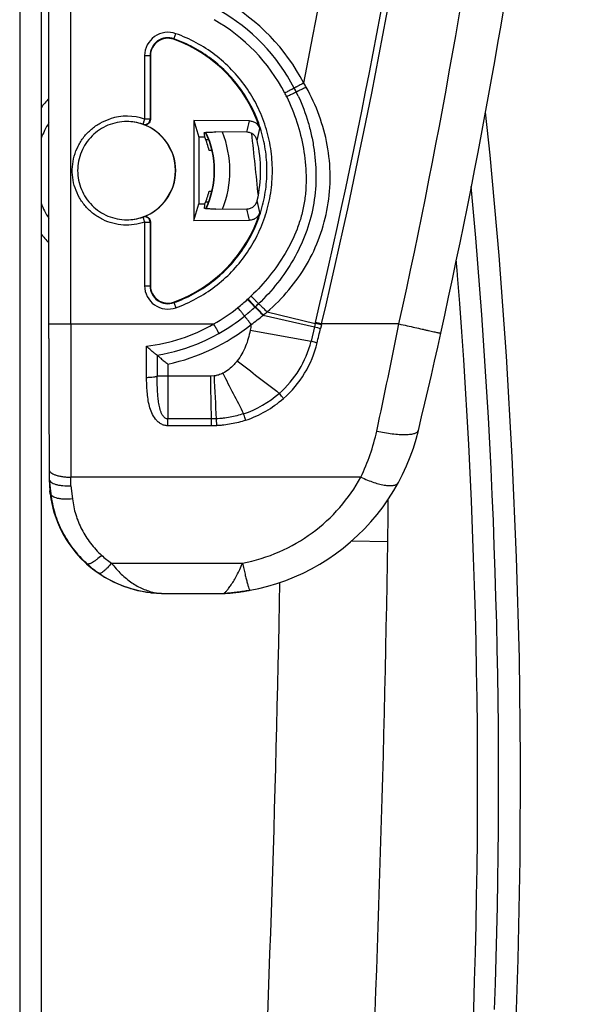
# Model space of a CAD drawing. Units: millimetres. Extents: x 0 to 420, y 0 to 297.
# Drawn here: x 139 to 144, y 148 to 157 of the extents above; entities that cross this region are included whole.
import ezdxf

# ---------------------------------------------------------------- set-up
doc = ezdxf.new("R2010")
doc.units = ezdxf.units.MM
doc.header["$LTSCALE"] = 23.1
doc.layers.add('INTF_1', color=7, linetype='CONTINUOUS')

msp = doc.modelspace()

# ---------------------------------------------------------------- linework, layer by layer
at = {"layer": 'INTF_1', "color": 9, "linetype": 'CONTINUOUS'}
for p, q in [((138.8809, 245.3585), (138.8809, 115.7672)), ((139.3523, 154.4642), (139.3523, 231.2982)), ((140.3071, 157.1019), (140.304, 157.0969)), ((140.0361, 156.9458), (140.0361, 156.3584)), ((140.0361, 156.9458), (140.0897, 156.9458)), ((140.0857, 156.9458), (140.0857, 156.3584)), ((140.0857, 156.3584), (140.0361, 156.3584)), ((140.0361, 155.4059), (140.0361, 154.8174)), ((140.0361, 155.4059), (140.0857, 155.4059)), ((140.0857, 155.4059), (140.0857, 154.8174)), ((140.0361, 154.8174), (140.0897, 154.8174)), ((140.3071, 154.6614), (140.304, 154.6664)), ((141.1307, 154.5444), (141.1333, 154.5466)), ((141.1307, 154.5444), (141.6061, 154.4372)), ((141.1677, 154.5753), (141.614, 154.4699)), ((139.1505, 154.4642), (140.6751, 154.4642)), ((141.614, 154.4699), (141.6061, 154.4372)), ((141.6701, 154.4565), (141.614, 154.4699)), ((141.6719, 154.4642), (141.6158, 154.4774)), ((141.6701, 154.4565), (141.6623, 154.4235)), ((142.387, 154.4642), (141.6719, 154.4642)), ((141.0118, 154.4054), (141.5743, 154.3039)), ((141.6061, 154.4372), (141.5743, 154.3039)), ((140.25, 154.0934), (140.25, 153.9827)), ((140.6437, 153.9826), (140.1518, 153.9827)), ((140.6775, 153.9839), (140.6437, 153.9826)), ((140.6515, 153.5857), (140.2507, 153.5857)), ((140.6515, 153.5857), (140.6523, 153.5225)), ((140.6978, 153.5868), (140.6515, 153.5857)), ((140.6978, 153.5868), (140.6997, 153.5236)), ((140.6523, 153.5225), (140.2507, 153.5225)), ((140.6997, 153.5236), (140.6523, 153.5225)), ((139.1532, 153.025), (139.1686, 152.8933)), ((139.3546, 152.9682), (139.3543, 153.0476)), ((142.0345, 153.0476), (139.3543, 153.0476)), ((139.1593, 152.9221), (139.1592, 152.9223)), ((139.3546, 152.9682), (139.3688, 152.8463)), ((139.1627, 152.8933), (139.1686, 152.8933)), ((142.2848, 152.4508), (141.9485, 152.4563)), ((139.4981, 152.2471), (139.5023, 152.2471)), ((139.7289, 152.253), (140.9414, 152.253))]:
    msp.add_line(p, q, dxfattribs=at)
at = {"layer": 'INTF_1', "color": 7, "linetype": 'CONTINUOUS'}
for p, q in [((139.0791, 245.3585), (139.0791, 115.7672)), ((139.1506, 154.3293), (139.1505, 231.2982)), ((140.0897, 156.9458), (140.0897, 156.3565)), ((141.4564, 156.5717), (141.4382, 156.6098)), ((139.8707, 156.3362), (139.8697, 156.3362)), ((139.8707, 156.3361), (139.8697, 156.3361)), ((140.4914, 156.3462), (140.4914, 155.4202)), ((140.4914, 156.3462), (140.5375, 156.1918)), ((141.0053, 156.3425), (140.4914, 156.3462)), ((140.5375, 156.1918), (140.5375, 155.5746)), ((140.5925, 156.1914), (140.5375, 156.1918)), ((140.9801, 156.2376), (140.6943, 156.2397)), ((140.6292, 156.1661), (140.6024, 156.1661)), ((140.6583, 156.0687), (140.6328, 156.0687)), ((140.6322, 155.6921), (140.6575, 155.6921)), ((140.4914, 155.4202), (140.5375, 155.5746)), ((140.5375, 155.5746), (140.5939, 155.575)), ((140.6014, 155.5947), (140.6281, 155.5947)), ((140.6956, 155.5267), (140.9808, 155.5287)), ((139.8697, 155.4282), (139.8707, 155.4282)), ((139.8697, 155.4282), (139.8707, 155.4282)), ((140.0897, 155.4078), (140.0897, 154.8174)), ((140.4914, 155.4202), (141.0063, 155.4239)), ((140.1508, 154.1764), (140.1509, 154.1763)), ((139.153, 153.0263), (139.153, 153.0261)), ((139.153, 153.0261), (139.1592, 152.9223)), ((139.1593, 152.9221), (139.1592, 152.9223)), ((139.1627, 152.8933), (139.1593, 152.9221)), ((139.4832, 152.2608), (139.4981, 152.247)), ((140.8806, 151.9816), (140.8901, 151.9828)), ((140.8901, 151.9828), (140.9003, 151.984)), ((140.9003, 151.984), (140.909, 151.9852)), ((140.909, 151.9852), (140.9184, 151.9864)), ((140.9184, 151.9864), (140.9349, 151.9888)), ((140.9349, 151.9888), (140.9503, 151.9911)), ((140.9503, 151.9911), (140.9657, 151.9935)), ((140.9657, 151.9935), (140.981, 151.996)), ((140.981, 151.996), (140.9962, 151.9987)), ((140.9962, 151.9987), (141.0114, 152.0015)), ((140.2147, 151.9727), (140.7721, 151.9727)), ((140.7721, 151.9727), (140.7747, 151.9728)), ((140.7747, 151.9728), (140.7772, 151.9728)), ((140.7772, 151.9728), (140.7797, 151.9728)), ((140.7797, 151.9728), (140.7821, 151.9729)), ((140.7821, 151.9729), (140.7844, 151.973)), ((140.7844, 151.973), (140.7867, 151.9731)), ((140.7867, 151.9731), (140.7889, 151.9732)), ((140.7889, 151.9732), (140.7911, 151.9733)), ((140.7911, 151.9733), (140.7931, 151.9734)), ((140.7931, 151.9734), (140.795, 151.9735)), ((140.798, 151.9737), (140.8003, 151.9739)), ((140.8003, 151.9739), (140.8072, 151.9744)), ((140.8072, 151.9744), (140.8163, 151.9751)), ((140.8163, 151.9751), (140.8249, 151.9759)), ((140.8249, 151.9759), (140.8341, 151.9767)), ((140.8341, 151.9767), (140.8431, 151.9776)), ((140.8431, 151.9776), (140.8529, 151.9786)), ((140.8529, 151.9786), (140.862, 151.9795)), ((140.862, 151.9795), (140.8718, 151.9806)), ((140.8718, 151.9806), (140.8806, 151.9816))]:
    msp.add_line(p, q, dxfattribs=at)
for points in [[(141.4382, 156.6098), (141.4326, 156.621), (141.4253, 156.6353), (141.4198, 156.6461)], [(143.4574, 147.6622), (143.4896, 148.5857), (143.5076, 149.5122), (143.5113, 150.4417), (143.5006, 151.3724), (143.4753, 152.3038), (143.4356, 153.2352), (143.3814, 154.1664), (143.3126, 155.0971), (143.2295, 156.0261), (143.1877, 156.4235)], [(140.9601, 154.5375), (140.9911, 154.5631), (141.0132, 154.5821)], [(140.5689, 154.3), (140.6003, 154.3141), (140.6642, 154.3453), (140.7233, 154.377)], [(142.5677, 153.4801), (142.5971, 153.6039), (142.6272, 153.732), (142.6572, 153.8609), (142.687, 153.9904), (142.7165, 154.1204), (142.7458, 154.2507), (142.7741, 154.378)], [(139.1506, 154.3293), (139.1506, 154.1912), (139.1507, 154.0534), (139.1509, 153.9162), (139.1511, 153.7797), (139.1513, 153.6441), (139.1516, 153.5096), (139.1519, 153.3763), (139.1523, 153.2445), (139.153, 153.0263)], [(142.3826, 152.9981), (142.4215, 153.0735), (142.4585, 153.1536), (142.4917, 153.2348), (142.5211, 153.317), (142.5467, 153.4), (142.5677, 153.4801)], [(141.0114, 152.0015), (141.0919, 152.0182), (141.1757, 152.0394), (141.2587, 152.0643), (141.3406, 152.0929), (141.4213, 152.1252), (141.5006, 152.161), (141.5785, 152.2003), (141.6546, 152.2432), (141.729, 152.2895), (141.8014, 152.3392), (141.8717, 152.3921), (141.9397, 152.4483), (142.0053, 152.5077), (142.0683, 152.57), (142.1286, 152.6353), (142.1861, 152.7034), (142.2405, 152.7742), (142.2917, 152.8475), (142.3397, 152.9233), (142.3826, 152.9981)], [(139.4981, 152.247), (139.5246, 152.224), (139.5555, 152.1989), (139.5887, 152.1741), (139.6241, 152.1497), (139.662, 152.1258), (139.7024, 152.1027), (139.7456, 152.0805), (139.7913, 152.0596), (139.8393, 152.0404), (139.8892, 152.0232), (139.941, 152.0082), (139.9943, 151.9956), (140.0489, 151.9856)], [(140.0489, 151.9856), (140.1046, 151.9784), (140.1236, 151.9766)], [(140.795, 151.9735), (140.7957, 151.9735), (140.798, 151.9737)]]:
    msp.add_lwpolyline(points, dxfattribs=at)
at = {"layer": 'INTF_1', "color": 9, "linetype": 'CONTINUOUS'}
for centre, radius, start, end in [((84.249, 168.0513), 58.3743, 348.779436, 357.999256), ((84.2505, 168.0513), 58.9493, 346.68742, 357.999258), ((84.2507, 168.0513), 59.0068, 346.68742, 357.999258), ((84.2211, 167.3042), 59.5662, 347.551703, 358.00008), ((139.8483, 155.8252), 1.8722, 27.594, 60.34023), ((139.85, 155.8252), 1.6722, 27.59391, 60.33848), ((140.2518, 156.9458), 0.2157, 70.35, 180.00176), ((140.2514, 156.9458), 0.1657, 70.34985, 180.00161), ((139.8479, 155.712), 1.9276, 29.236, 30.57136), ((139.8547, 155.8811), 0.9708, 136.52543, 143.06738), ((139.8473, 155.8238), 1.6752, 26.27865, 27.59359), ((139.8712, 155.8822), 0.504, 70.89187, 107.87682), ((139.9511, 156.0671), 0.3209, 64.42488, 65.20905), ((139.8707, 155.8822), 0.454, 70.89198, 90.00001), ((139.9009, 156.0642), 0.2739, 63.59055, 64.38409), ((139.6132, 156.6218), 1.4198, 344.3018, 348.65616), ((139.593, 156.5218), 1.5272, 346.28964, 350.61392), ((139.8528, 155.8816), 0.83, 334.94152, 25.30464), ((139.854, 155.8816), 0.97, 338.55538, 21.64382), ((42.6118, 145.5235), 98.9949, 5.870571, 6.206981), ((83.3227, 150.2242), 59.9863, 357.994856, 5.271539), ((139.5922, 155.2405), 1.5298, 9.53497, 13.85466), ((139.8707, 155.8821), 0.454, 270.00001, 289.10799), ((140.0357, 155.4059), 0.05, 0.00756, 109.08348), ((139.9009, 155.7002), 0.2739, 295.61593, 296.40946), ((139.6126, 155.1405), 1.4222, 11.49171, 15.8411), ((139.9511, 155.6973), 0.3209, 294.79046, 295.57463), ((139.8547, 155.8821), 0.9708, 216.9347, 223.47134), ((140.2518, 154.8174), 0.2157, 179.99824, 289.65), ((140.2514, 154.8174), 0.1657, 179.99839, 289.65015), ((139.8831, 155.9283), 1.657, 311.95694, 313.35217), ((139.8583, 155.9058), 1.6573, 308.86547, 312.95049), ((139.8307, 155.936), 1.6982, 312.93785, 313.09908), ((139.9068, 155.9002), 1.7198, 312.00802, 313.40071), ((139.8718, 155.89), 1.6365, 299.39483, 308.84343), ((139.8566, 155.9064), 1.7583, 311.13505, 312.95739), ((139.9173, 155.9889), 1.8865, 305.84377, 310.02927), ((139.8493, 155.9142), 1.769, 312.95578, 313.08702), ((140.0084, 155.9308), 1.7836, 309.10009, 310.5371), ((610.9594, 154.4338), 471.6071, 179.996313, 180.168414), ((139.8707, 155.8547), 1.6064, 276.47147, 300.04792), ((139.8716, 155.8877), 1.8337, 281.90699, 308.85416), ((144.6231, 153.7522), 3.6699, 168.88569, 169.74822), ((138.6957, 155.1684), 3.0007, 346.54081, 346.68739), ((138.869, 155.1108), 2.8765, 346.852, 347.00878), ((80.7292, 166.7126), 62.8626, 347.842862, 348.764338), ((144.3151, 165.4304), 11.3221, 256.15686, 256.44964), ((106.1553, 162.7725), 36.4754, 346.55155, 346.76795), ((139.8722, 155.8884), 1.7345, 279.24165, 293.68454), ((140.6738, 154.5223), 0.9266, 310.94988, 346.36675), ((140.6687, 154.5194), 0.989, 311.18907, 346.5526), ((167.0777, 154.2038), 26.9268, 180.0584, 180.4704), ((262.8083, 311.0062), 198.6846, 232.148626, 232.290462), ((263.5035, 216.9167), 137.9269, 207.135764, 207.310744), ((248.6911, 153.9801), 108.4411, 179.998622, 180.208365), ((215.9979, 155.2715), 75.3652, 180.979893, 181.281694), ((222.8115, 157.9665), 82.2304, 182.77607, 183.053074), ((140.6396, 154.5603), 0.9777, 288.57884, 311.00913), ((140.6393, 154.553), 1.0337, 288.67876, 311.18756), ((129.1283, 153.5458), 11.1225, 359.87986, 0.20563), ((140.3706, 153.8618), 1.8524, 333.92655, 347.9219), ((140.1858, 153.011), 1.0279, 226.87924, 227.25062), ((140.186, 153.0113), 1.0282, 227.25063, 227.6366), ((140.2167, 152.9659), 0.8638, 227.91412, 235.61746), ((140.1862, 153.0115), 1.0286, 227.6366, 228.00746), ((140.2135, 153.0433), 1.0705, 228.05849, 263.63019), ((140.2151, 153.0367), 1.0638, 227.93003, 235.62871), ((140.2155, 153.0365), 1.0638, 235.60342, 263.48724), ((140.2147, 153.0482), 1.0755, 263.59804, 263.9099), ((140.2147, 153.0483), 1.0756, 263.90994, 265.13837), ((140.2151, 152.4402), 0.4675, 258.8286, 269.94973)]:
    msp.add_arc(centre, radius, start, end, dxfattribs=at)
at = {"layer": 'INTF_1', "color": 7, "linetype": 'CONTINUOUS'}
for centre, radius, start, end in [((84.2177, 167.3042), 59.9662, 347.551703, 358.00008), ((139.8491, 155.8252), 1.7722, 27.59401, 60.34024), ((140.2501, 156.9458), 0.1604, 70.34985, 180.00161), ((139.8701, 155.8816), 1.2904, 17.64195, 70.34829), ((139.8546, 155.8808), 0.8319, 147.85066, 158.8156), ((139.8677, 155.8822), 0.454, 270.38663, 89.61337), ((139.8694, 155.8822), 0.454, 289.74017, 70.25983), ((139.8534, 155.8812), 0.8015, 13.52583, 22.76441), ((139.8496, 155.8816), 0.83, 334.96999, 25.27568), ((139.8595, 155.8816), 1.2486, 347.28588, 12.87463), ((139.8535, 155.882), 0.8014, 337.47835, 346.29309), ((139.8546, 155.8825), 0.8319, 201.15636, 212.15402), ((139.8701, 155.8816), 1.2904, 289.65171, 342.51655), ((83.5407, 150.2145), 59.5741, 4.524255, 4.66117), ((83.5523, 150.2151), 59.5625, 356.482305, 4.524526), ((140.2501, 154.8174), 0.1604, 179.99839, 289.65015), ((139.8708, 155.8902), 1.7367, 299.39483, 308.84343), ((140.1913, 153.017), 1.036, 186.85749, 226.87903), ((125.6856, 152.7187), 16.6013, 359.07543, 0.41669), ((-57.6967, 155.6782), 200.0075, 355.447239, 359.0754), ((140.6514, 153.9336), 1.9654, 274.40295, 280.11439), ((140.6516, 153.9325), 1.9643, 280.11371, 280.5544), ((140.2148, 153.0338), 1.0611, 263.50685, 269.99711), ((140.2147, 153.049), 1.0763, 265.13965, 269.99888)]:
    msp.add_arc(centre, radius, start, end, dxfattribs=at)
for centre, major_axis, ratio, start_param, end_param in [((139.8397, 156.0348), (0.5247, 0.6047), 0.902254, -0.701329, -0.647173), ((139.84, 155.7283), (-0.5251, 0.6052), 0.902254, -2.489791, -2.435742), ((139.3588, 151.2667), (-0.2058, 1.7597), 0.001046, -0.040081, 0.009209)]:
    msp.add_ellipse(centre, major_axis=major_axis, ratio=ratio, start_param=start_param, end_param=end_param, dxfattribs=at)
at = {"layer": 'INTF_1', "color": 9, "linetype": 'CONTINUOUS'}
for points, knots in [([(140.3071, 157.1019), (140.3073, 157.1022), (140.3078, 157.1036), (140.309, 157.1064), (140.3106, 157.1108), (140.3137, 157.1193), (140.3183, 157.1321), (140.3222, 157.143), (140.3243, 157.1489)], [0, 0, 0, 0, 0.025567, 0.086802, 0.181476, 0.306115, 0.626043, 1, 1, 1, 1]), ([(140.3071, 154.6614), (140.3695, 154.6836), (140.491, 154.7378), (140.6585, 154.846), (140.8076, 154.9785), (140.9346, 155.1323), (141.0367, 155.3036), (141.1114, 155.4886), (141.1569, 155.6827), (141.1722, 155.8816), (141.1569, 156.0805), (141.1114, 156.2747), (141.0367, 156.4596), (140.9346, 156.631), (140.8076, 156.7847), (140.6585, 156.9172), (140.491, 157.0254), (140.3695, 157.0796), (140.3071, 157.1019)], [0, 0, 0, 0, 0.062499, 0.124998, 0.187498, 0.249998, 0.312498, 0.374998, 0.437499, 0.5, 0.562501, 0.625002, 0.687502, 0.750002, 0.812502, 0.875002, 0.937501, 1, 1, 1, 1]), ([(140.3243, 154.6143), (140.3891, 154.6374), (140.5153, 154.6937), (140.6893, 154.8061), (140.8441, 154.9437), (140.9761, 155.1034), (141.0821, 155.2813), (141.1596, 155.4734), (141.2069, 155.6751), (141.2228, 155.8816), (141.2069, 156.0881), (141.1596, 156.2898), (141.0821, 156.4819), (140.9761, 156.6599), (140.8441, 156.8195), (140.6893, 156.9572), (140.5153, 157.0695), (140.3891, 157.1258), (140.3243, 157.1489)], [0, 0, 0, 0, 0.062499, 0.124998, 0.187498, 0.249998, 0.312498, 0.374998, 0.437499, 0.5, 0.562501, 0.625002, 0.687502, 0.750002, 0.812502, 0.875002, 0.937501, 1, 1, 1, 1]), ([(141.1677, 154.5753), (141.24, 154.6373), (141.3748, 154.7732), (141.54, 155.0079), (141.6623, 155.2682), (141.7366, 155.5465), (141.7598, 155.8334), (141.7324, 156.1193), (141.6567, 156.3961), (141.5766, 156.5701), (141.5299, 156.6535)], [0, 0, 0, 0, 0.124972, 0.249601, 0.374611, 0.500091, 0.625363, 0.750062, 0.874722, 1, 1, 1, 1]), ([(141.4198, 156.6461), (141.4198, 156.6461), (141.4195, 156.646), (141.4193, 156.6458), (141.4187, 156.6455), (141.4177, 156.6449), (141.4158, 156.6439), (141.4129, 156.6423), (141.4092, 156.6404), (141.4048, 156.6381), (141.3997, 156.6353), (141.3917, 156.6311), (141.3803, 156.6251), (141.3653, 156.6172), (141.349, 156.6087), (141.3377, 156.6028), (141.332, 156.5998)], [0, 0, 0, 0, 0.001219, 0.004827, 0.010826, 0.019202, 0.043002, 0.076, 0.117884, 0.168253, 0.226628, 0.292452, 0.443871, 0.616749, 0.804507, 1, 1, 1, 1]), ([(141.5075, 156.6924), (141.5018, 156.6894), (141.4905, 156.6836), (141.4742, 156.675), (141.4593, 156.6671), (141.4478, 156.6611), (141.4398, 156.6569), (141.4347, 156.6542), (141.4303, 156.6518), (141.4266, 156.6499), (141.4237, 156.6483), (141.4218, 156.6473), (141.4208, 156.6467), (141.4202, 156.6464), (141.42, 156.6462), (141.4197, 156.6461), (141.4197, 156.6461)], [0, 0, 0, 0, 0.195493, 0.383251, 0.556129, 0.707548, 0.773372, 0.831747, 0.882116, 0.924, 0.956998, 0.980798, 0.989174, 0.995173, 0.998781, 1, 1, 1, 1]), ([(141.5299, 156.6535), (141.524, 156.6506), (141.5124, 156.6449), (141.4956, 156.6366), (141.48, 156.6291), (141.468, 156.6233), (141.4596, 156.6193), (141.4542, 156.6168), (141.4496, 156.6146), (141.4457, 156.6128), (141.4426, 156.6115), (141.4406, 156.6106), (141.4394, 156.6101), (141.4388, 156.6099), (141.4385, 156.6098), (141.4382, 156.6097), (141.4382, 156.6098)], [0, 0, 0, 0, 0.194167, 0.381328, 0.554147, 0.705855, 0.771896, 0.830509, 0.881118, 0.923229, 0.956429, 0.980398, 0.988848, 0.994918, 0.998608, 1, 1, 1, 1]), ([(141.3494, 156.5655), (141.3866, 156.4902), (141.4489, 156.3334), (141.509, 156.0881), (141.5313, 155.8785), (141.5281, 155.7103), (141.5136, 155.5849), (141.4865, 155.4616), (141.4336, 155.3018), (141.3397, 155.1129), (141.1954, 154.9056), (141.0817, 154.781), (141.0207, 154.7233)], [0, 0, 0, 0, 0.12498, 0.249981, 0.37496, 0.437489, 0.500013, 0.562536, 0.625061, 0.750012, 0.875008, 1, 1, 1, 1]), ([(141.4564, 156.5717), (141.4931, 156.4925), (141.539, 156.3693), (141.5818, 156.2), (141.6123, 156.0282), (141.6269, 155.8097), (141.6016, 155.5479), (141.53, 155.2947), (141.4168, 155.0576), (141.2696, 154.8402), (141.1518, 154.7106), (141.0884, 154.6507)], [0, 0, 0, 0, 0.125035, 0.187541, 0.250034, 0.37497, 0.500007, 0.625073, 0.750063, 0.874995, 1, 1, 1, 1]), ([(141.4382, 156.6098), (141.4382, 156.6098), (141.438, 156.6097), (141.4378, 156.6095), (141.4372, 156.6092), (141.4361, 156.6086), (141.4342, 156.6077), (141.4313, 156.6062), (141.4276, 156.6043), (141.4231, 156.6021), (141.4179, 156.5995), (141.4098, 156.5954), (141.3982, 156.5897), (141.3831, 156.5822), (141.3666, 156.574), (141.3552, 156.5684), (141.3494, 156.5655)], [0, 0, 0, 0, 0.001217, 0.004825, 0.010824, 0.019199, 0.042998, 0.075996, 0.117879, 0.168247, 0.226621, 0.292444, 0.443863, 0.616741, 0.804501, 1, 1, 1, 1]), ([(140.0361, 155.4059), (140.0048, 155.3951), (139.9398, 155.3795), (139.8398, 155.3759), (139.741, 155.3919), (139.6472, 155.427), (139.5622, 155.4799), (139.4892, 155.5484), (139.4311, 155.6299), (139.3901, 155.7213), (139.3679, 155.8189), (139.3652, 155.919), (139.3823, 156.0177), (139.4185, 156.111), (139.4722, 156.1955), (139.5415, 156.2678), (139.6236, 156.325), (139.6849, 156.3517), (139.7165, 156.3618)], [0, 0, 0, 0, 0.062499, 0.124998, 0.187497, 0.249996, 0.312495, 0.374995, 0.437496, 0.499996, 0.562497, 0.624999, 0.6875, 0.750001, 0.812501, 0.875001, 0.937501, 1, 1, 1, 1]), ([(140.0193, 156.3112), (140.0268, 156.3086), (140.0431, 156.307), (140.0658, 156.3161), (140.0818, 156.3346), (140.0857, 156.3506), (140.0857, 156.3584)], [0, 0, 0, 0, 0.249946, 0.499935, 0.749965, 1, 1, 1, 1]), ([(140.0361, 156.3584), (140.0351, 156.3553), (140.033, 156.3493), (140.0299, 156.3406), (140.0271, 156.3325), (140.0246, 156.3254), (140.0228, 156.3203), (140.0215, 156.3169), (140.0208, 156.3149), (140.0202, 156.3134), (140.0198, 156.3122), (140.0195, 156.3116), (140.0194, 156.3112), (140.0193, 156.3112)], [0, 0, 0, 0, 0.194564, 0.381759, 0.554395, 0.705839, 0.83027, 0.880816, 0.922909, 0.956143, 0.980201, 0.994856, 1, 1, 1, 1]), ([(140.0193, 155.4532), (140.0194, 155.4532), (140.0195, 155.4527), (140.0198, 155.4522), (140.0202, 155.451), (140.0208, 155.4495), (140.0215, 155.4475), (140.0228, 155.4441), (140.0246, 155.4389), (140.0271, 155.4319), (140.0299, 155.4238), (140.033, 155.415), (140.0351, 155.409), (140.0361, 155.4059)], [0, 0, 0, 0, 0.005143, 0.019796, 0.043851, 0.077081, 0.11917, 0.169714, 0.294144, 0.445589, 0.618229, 0.80543, 1, 1, 1, 1]), ([(141.0884, 154.6507), (141.0883, 154.6509), (141.0878, 154.6514), (141.0867, 154.6527), (141.085, 154.6545), (141.0816, 154.6583), (141.0759, 154.6644), (141.0676, 154.6734), (141.0575, 154.6842), (141.0417, 154.701), (141.0293, 154.7143), (141.0207, 154.7233)], [0, 0, 0, 0, 0.007132, 0.023488, 0.048928, 0.083219, 0.177009, 0.3014, 0.4518, 0.622658, 1, 1, 1, 1]), ([(140.3071, 154.6614), (140.3073, 154.661), (140.3078, 154.6596), (140.309, 154.6568), (140.3106, 154.6524), (140.3137, 154.644), (140.3183, 154.6311), (140.3222, 154.6202), (140.3243, 154.6143)], [0, 0, 0, 0, 0.025567, 0.086802, 0.181476, 0.306115, 0.626043, 1, 1, 1, 1]), ([(141.0548, 154.6195), (141.0547, 154.6197), (141.0541, 154.6202), (141.0533, 154.6214), (141.0516, 154.6232), (141.0494, 154.6257), (141.0465, 154.6288), (141.0417, 154.6341), (141.0344, 154.6421), (141.0244, 154.653), (141.0129, 154.6654), (141.0005, 154.6788), (140.9919, 154.688), (140.9875, 154.6927)], [0, 0, 0, 0, 0.005921, 0.021235, 0.045815, 0.079431, 0.121768, 0.172429, 0.296737, 0.447689, 0.619613, 0.806051, 1, 1, 1, 1]), ([(141.0577, 154.6223), (141.0577, 154.6225), (141.0571, 154.6231), (141.0563, 154.6243), (141.0547, 154.6261), (141.0525, 154.6287), (141.0497, 154.6318), (141.0449, 154.6372), (141.0377, 154.6452), (141.0277, 154.6561), (141.0163, 154.6686), (141.0039, 154.682), (140.9954, 154.6913), (140.991, 154.696)], [0, 0, 0, 0, 0.006118, 0.02155, 0.046216, 0.079894, 0.122272, 0.172954, 0.297254, 0.448135, 0.619939, 0.806224, 1, 1, 1, 1]), ([(141.1677, 154.5753), (141.163, 154.5802), (141.1537, 154.59), (141.14, 154.6041), (141.127, 154.6172), (141.1153, 154.6286), (141.1053, 154.6379), (141.0982, 154.6442), (141.0937, 154.6477), (141.0914, 154.6495), (141.0898, 154.6504), (141.0887, 154.6508), (141.0884, 154.6507)], [0, 0, 0, 0, 0.186286, 0.368331, 0.538555, 0.689884, 0.816045, 0.911858, 0.947144, 0.973569, 0.991022, 1, 1, 1, 1]), ([(140.9601, 154.5375), (140.9601, 154.5375), (140.9599, 154.5377), (140.9598, 154.538), (140.9594, 154.5385), (140.9587, 154.5395), (140.9574, 154.5412), (140.9554, 154.5438), (140.9528, 154.5471), (140.9497, 154.551), (140.9461, 154.5555), (140.9404, 154.5627), (140.9324, 154.5728), (140.9218, 154.5861), (140.9103, 154.6004), (140.9023, 154.6103), (140.8982, 154.6154)], [0, 0, 0, 0, 0.001248, 0.004869, 0.010877, 0.019261, 0.043079, 0.076097, 0.118003, 0.168395, 0.226791, 0.292635, 0.444078, 0.616945, 0.80464, 1, 1, 1, 1]), ([(141.022, 154.4597), (141.0179, 154.4647), (141.01, 154.4746), (140.9984, 154.489), (140.9878, 154.5023), (140.9798, 154.5124), (140.9741, 154.5195), (140.9705, 154.5241), (140.9674, 154.528), (140.9649, 154.5313), (140.9629, 154.5339), (140.9615, 154.5356), (140.9608, 154.5366), (140.9604, 154.5371), (140.9603, 154.5374), (140.9601, 154.5375), (140.9601, 154.5376)], [0, 0, 0, 0, 0.19536, 0.383055, 0.555922, 0.707365, 0.773209, 0.831605, 0.881997, 0.923903, 0.956921, 0.980739, 0.989123, 0.995131, 0.998752, 1, 1, 1, 1]), ([(141.1307, 154.5444), (141.1261, 154.5493), (141.117, 154.5591), (141.1036, 154.5732), (141.091, 154.5862), (141.0797, 154.5976), (141.0713, 154.6058), (141.0655, 154.6111), (141.0621, 154.6142), (141.0594, 154.6166), (141.0572, 154.6183), (141.0559, 154.6192), (141.055, 154.6197), (141.0548, 154.6195)], [0, 0, 0, 0, 0.189478, 0.373757, 0.545261, 0.696947, 0.822598, 0.874011, 0.917096, 0.951428, 0.976696, 0.992754, 1, 1, 1, 1]), ([(141.1333, 154.5466), (141.1287, 154.5516), (141.1197, 154.5614), (141.1063, 154.5756), (141.0937, 154.5886), (141.0825, 154.6), (141.0741, 154.6083), (141.0684, 154.6137), (141.065, 154.6169), (141.0623, 154.6192), (141.0601, 154.621), (141.0588, 154.6219), (141.0579, 154.6224), (141.0577, 154.6223)], [0, 0, 0, 0, 0.189372, 0.373602, 0.54511, 0.696844, 0.822575, 0.874035, 0.917168, 0.951545, 0.976845, 0.992901, 1, 1, 1, 1]), ([(140.7233, 154.377), (140.7233, 154.3771), (140.7232, 154.3773), (140.7231, 154.3776), (140.7228, 154.3781), (140.7222, 154.3792), (140.7212, 154.3812), (140.7197, 154.384), (140.7177, 154.3877), (140.7153, 154.3921), (140.7125, 154.3972), (140.708, 154.4052), (140.7018, 154.4165), (140.6935, 154.4314), (140.6845, 154.4474), (140.6782, 154.4585), (140.6751, 154.4642)], [0, 0, 0, 0, 0.00126, 0.004885, 0.010897, 0.019286, 0.043112, 0.076141, 0.118058, 0.168462, 0.22687, 0.292724, 0.444181, 0.617045, 0.804708, 1, 1, 1, 1]), ([(142.387, 154.4642), (142.4122, 154.4586), (142.4617, 154.4477), (142.5335, 154.4318), (142.5902, 154.4192), (142.632, 154.4099), (142.6601, 154.4037), (142.6855, 154.398), (142.708, 154.393), (142.7274, 154.3886), (142.7416, 154.3854), (142.7512, 154.3833), (142.7572, 154.3819), (142.7622, 154.3808), (142.7664, 154.3798), (142.7696, 154.3791), (142.7717, 154.3786), (142.7729, 154.3783), (142.7736, 154.3781), (142.7738, 154.378), (142.7741, 154.378), (142.7741, 154.378)], [0, 0, 0, 0, 0.195541, 0.383321, 0.556203, 0.634975, 0.707615, 0.773432, 0.8318, 0.882161, 0.924038, 0.941666, 0.957029, 0.970092, 0.980822, 0.989195, 0.99519, 0.997291, 0.998793, 0.999696, 1, 1, 1, 1]), ([(141.0118, 154.4054), (141.0026, 154.3549), (140.9743, 154.2554), (140.9239, 154.1643), (140.8924, 154.1238)], [0, 0, 0, 0, 0.500276, 1, 1, 1, 1]), ([(141.6306, 154.2894), (141.6256, 154.2906), (141.6068, 154.2953), (141.588, 154.3002), (141.5743, 154.3039)], [0, 0, 0, 0, 0.264254, 1, 1, 1, 1]), ([(140.0537, 153.9704), (140.0533, 153.9943), (140.052, 154.0904), (140.0518, 154.1864), (140.0517, 154.2585)], [0, 0, 0, 0, 0.249362, 1, 1, 1, 1]), ([(140.8924, 154.1238), (140.8833, 154.1121), (140.8451, 154.0669), (140.7979, 154.0284), (140.7584, 154.0081)], [0, 0, 0, 0, 0.250883, 1, 1, 1, 1]), ([(140.7584, 154.0081), (140.7458, 154.0017), (140.7261, 153.9935), (140.7037, 153.988), (140.6933, 153.986), (140.6881, 153.9853), (140.6828, 153.9846), (140.6793, 153.984), (140.6775, 153.9839)], [0, 0, 0, 0, 0.499727, 0.749835, 0.812373, 0.874893, 0.937462, 1, 1, 1, 1]), ([(140.0537, 153.9704), (140.0653, 153.9706), (140.087, 153.9714), (140.1128, 153.9736), (140.1302, 153.9761), (140.14, 153.978), (140.147, 153.98), (140.1507, 153.9817), (140.1518, 153.9827)], [0, 0, 0, 0, 0.349484, 0.655189, 0.779678, 0.880117, 0.953859, 1, 1, 1, 1]), ([(140.2507, 153.5225), (140.2395, 153.5225), (140.2169, 153.5257), (140.1857, 153.5392), (140.1586, 153.5594), (140.1284, 153.5922), (140.1007, 153.641), (140.0794, 153.7043), (140.0665, 153.7698), (140.0591, 153.8363), (140.0552, 153.9032), (140.0541, 153.948), (140.0537, 153.9704)], [0, 0, 0, 0, 0.063112, 0.126, 0.188604, 0.250979, 0.375163, 0.499477, 0.624098, 0.749071, 0.874383, 1, 1, 1, 1]), ([(140.2507, 153.5857), (140.2462, 153.5857), (140.2372, 153.5874), (140.2252, 153.5938), (140.215, 153.6028), (140.2036, 153.6167), (140.1925, 153.6364), (140.1826, 153.6615), (140.1751, 153.6875), (140.1693, 153.7139), (140.1649, 153.7405), (140.1603, 153.7762), (140.1565, 153.821), (140.153, 153.8928), (140.1522, 153.9468), (140.1518, 153.9827)], [0, 0, 0, 0, 0.031139, 0.062331, 0.093566, 0.124821, 0.187285, 0.249796, 0.312323, 0.374857, 0.437395, 0.499937, 0.625015, 0.750081, 1, 1, 1, 1]), ([(141.32, 153.7752), (141.3165, 153.7791), (141.3032, 153.7946), (141.2903, 153.8104), (141.2811, 153.8225)], [0, 0, 0, 0, 0.2576, 1, 1, 1, 1]), ([(140.9511, 153.6335), (140.9103, 153.6199), (140.8475, 153.6036), (140.7729, 153.5926), (140.73, 153.5886), (140.7085, 153.5872), (140.6978, 153.5868)], [0, 0, 0, 0, 0.49959, 0.749744, 0.87487, 1, 1, 1, 1]), ([(140.9703, 153.5738), (140.9686, 153.5788), (140.9619, 153.5986), (140.9555, 153.6186), (140.9511, 153.6335)], [0, 0, 0, 0, 0.253136, 1, 1, 1, 1]), ([(140.9703, 153.5738), (140.9268, 153.5591), (140.8597, 153.5417), (140.7801, 153.5298), (140.7342, 153.5255), (140.7112, 153.524), (140.6997, 153.5236)], [0, 0, 0, 0, 0.499555, 0.749721, 0.874857, 1, 1, 1, 1]), ([(142.182, 153.4742), (142.2062, 153.4688), (142.2536, 153.4593), (142.323, 153.4489), (142.3873, 153.4427), (142.4367, 153.4411), (142.4719, 153.4424), (142.4945, 153.4444), (142.5146, 153.4477), (142.5406, 153.454), (142.5642, 153.4656), (142.5677, 153.4801)], [0, 0, 0, 0, 0.186213, 0.36406, 0.527723, 0.67202, 0.735559, 0.792781, 0.843397, 0.887274, 1, 1, 1, 1]), ([(139.1527, 153.1178), (139.1527, 153.113), (139.1561, 153.1023), (139.1688, 153.0889), (139.188, 153.077), (139.2132, 153.0667), (139.2436, 153.0582), (139.2781, 153.052), (139.3155, 153.0483), (139.3412, 153.0475), (139.3543, 153.0476)], [0, 0, 0, 0, 0.063761, 0.141636, 0.240408, 0.361124, 0.501745, 0.658471, 0.826407, 1, 1, 1, 1]), ([(140.9414, 152.253), (141.0577, 152.2747), (141.2851, 152.3444), (141.5915, 152.521), (141.8481, 152.7576), (141.9801, 152.9476), (142.0345, 153.0476)], [0, 0, 0, 0, 0.25468, 0.506624, 0.755067, 1, 1, 1, 1]), ([(142.0345, 153.0476), (142.0548, 153.038), (142.0948, 153.0203), (142.154, 152.9984), (142.2095, 152.982), (142.2597, 152.9718), (142.3031, 152.9678), (142.3345, 152.97), (142.3549, 152.9757), (142.3668, 152.9814), (142.3763, 152.9887), (142.3808, 152.9949), (142.3826, 152.9981)], [0, 0, 0, 0, 0.18208, 0.354068, 0.51149, 0.650544, 0.768424, 0.863899, 0.903666, 0.938803, 0.970385, 1, 1, 1, 1]), ([(139.3688, 152.8463), (139.3442, 152.8437), (139.308, 152.8422), (139.2619, 152.8457), (139.2321, 152.8507), (139.207, 152.858), (139.1875, 152.8674), (139.1739, 152.8788), (139.1693, 152.8886), (139.1686, 152.8933)], [0, 0, 0, 0, 0.342065, 0.498274, 0.638264, 0.758552, 0.857325, 0.935674, 1, 1, 1, 1]), ([(139.1686, 152.8933), (139.1758, 152.8323), (139.2011, 152.7112), (139.2709, 152.5389), (139.3709, 152.3809), (139.4559, 152.2889), (139.5023, 152.2471)], [0, 0, 0, 0, 0.248061, 0.497081, 0.7476, 1, 1, 1, 1]), ([(139.3688, 152.8463), (139.3746, 152.7973), (139.3948, 152.6999), (139.4508, 152.561), (139.5315, 152.4333), (139.6002, 152.3588), (139.6377, 152.3249)], [0, 0, 0, 0, 0.247107, 0.49564, 0.746405, 1, 1, 1, 1]), ([(139.6377, 152.3249), (139.6235, 152.311), (139.6021, 152.292), (139.5732, 152.2702), (139.5542, 152.258), (139.5373, 152.2492), (139.5229, 152.2442), (139.5111, 152.2428), (139.5045, 152.2452), (139.5023, 152.2471)], [0, 0, 0, 0, 0.366489, 0.526877, 0.667005, 0.784173, 0.877036, 0.946753, 1, 1, 1, 1]), ([(139.7289, 152.253), (139.7171, 152.238), (139.6994, 152.2169), (139.6752, 152.1921), (139.6593, 152.1777), (139.6449, 152.1668), (139.6314, 152.1587), (139.6192, 152.1556), (139.6145, 152.1587)], [0, 0, 0, 0, 0.375352, 0.538354, 0.679877, 0.797143, 0.888626, 1, 1, 1, 1]), ([(139.7289, 152.253), (139.7571, 152.2172), (139.8156, 152.1514), (139.9134, 152.0701), (140.0163, 152.0118), (140.0888, 151.9886), (140.1246, 151.9816)], [0, 0, 0, 0, 0.279448, 0.537763, 0.776267, 1, 1, 1, 1]), ([(140.7703, 151.9727), (140.7705, 151.9727), (140.771, 151.9734), (140.7722, 151.9743), (140.7741, 151.9761), (140.7766, 151.9784), (140.7796, 151.9814), (140.7848, 151.9866), (140.7922, 151.9947), (140.8021, 152.0061), (140.8131, 152.0197), (140.8249, 152.0354), (140.8421, 152.06), (140.8641, 152.0952), (140.8903, 152.1427), (140.9165, 152.1959), (140.9331, 152.2335), (140.9414, 152.253)], [0, 0, 0, 0, 0.001865, 0.006621, 0.014265, 0.024697, 0.037757, 0.053294, 0.091173, 0.137188, 0.190388, 0.250018, 0.315487, 0.462065, 0.626942, 0.807245, 1, 1, 1, 1]), ([(140.9414, 152.253), (140.9452, 152.2351), (140.9526, 152.2007), (140.9637, 152.1517), (140.9742, 152.1083), (140.9839, 152.0715), (140.9925, 152.042), (140.9996, 152.0207), (141.0051, 152.0081), (141.0087, 152.0025), (141.0107, 152.0013), (141.0114, 152.0015)], [0, 0, 0, 0, 0.209518, 0.402071, 0.573271, 0.719235, 0.836689, 0.923097, 0.976905, 0.991745, 1, 1, 1, 1]), ([(140.6916, 139.8816), (140.732, 140.3887), (140.8088, 141.4031), (140.947, 143.4332), (141.1479, 146.9884), (141.25, 150.0393), (141.2869, 152.0737)], [0, 0, 0, 0, 0.125002, 0.250005, 0.500008, 1, 1, 1, 1])]:
    msp.add_open_spline(points, degree=3, knots=knots, dxfattribs=at)
at = {"layer": 'INTF_1', "color": 7, "linetype": 'CONTINUOUS'}
for points, knots in [([(140.0897, 156.3565), (140.0897, 156.3486), (140.0858, 156.3326), (140.0695, 156.3141), (140.0466, 156.3051), (140.0302, 156.3068), (140.0228, 156.3095)], [0, 0, 0, 0, 0.250001, 0.500001, 0.749999, 1, 1, 1, 1]), ([(139.8707, 156.3362), (139.8411, 156.3362), (139.7816, 156.3303), (139.6959, 156.3043), (139.6169, 156.2621), (139.5477, 156.2053), (139.4908, 156.136), (139.4347, 156.0311), (139.4048, 155.8822), (139.4347, 155.7333), (139.4908, 155.6283), (139.5477, 155.5591), (139.6169, 155.5023), (139.6959, 155.46), (139.7816, 155.434), (139.8411, 155.4282), (139.8707, 155.4282)], [0, 0, 0, 0, 0.062574, 0.125148, 0.187723, 0.250298, 0.312873, 0.375449, 0.5, 0.624551, 0.687127, 0.749702, 0.812277, 0.874852, 0.937426, 1, 1, 1, 1]), ([(141.0053, 156.3425), (141.0157, 156.3424), (141.0367, 156.339), (141.0648, 156.3243), (141.0871, 156.3016), (141.0966, 156.2826), (141.0998, 156.2727)], [0, 0, 0, 0, 0.249989, 0.499984, 0.749987, 1, 1, 1, 1]), ([(140.5872, 156.2318), (140.5871, 156.2327), (140.591, 156.2344), (140.5965, 156.2354), (140.6073, 156.2369), (140.6207, 156.2379), (140.6369, 156.2388), (140.6617, 156.2396), (140.6811, 156.2398), (140.6943, 156.2397)], [0, 0, 0, 0, 0.024333, 0.08544, 0.182858, 0.311131, 0.463521, 0.633258, 1, 1, 1, 1]), ([(141.0767, 156.1598), (141.0742, 156.1706), (141.0656, 156.1916), (141.0431, 156.217), (141.0135, 156.2336), (140.9912, 156.2375), (140.9801, 156.2376)], [0, 0, 0, 0, 0.250015, 0.500019, 0.750012, 1, 1, 1, 1]), ([(140.6956, 155.5267), (140.6824, 155.5266), (140.6631, 155.5267), (140.6383, 155.5275), (140.6221, 155.5284), (140.6086, 155.5295), (140.5984, 155.5308), (140.5922, 155.5322), (140.5893, 155.5333), (140.5887, 155.5342), (140.5887, 155.5345)], [0, 0, 0, 0, 0.366549, 0.536136, 0.688331, 0.816382, 0.913597, 0.974584, 0.990989, 1, 1, 1, 1]), ([(140.9808, 155.5287), (140.9919, 155.5288), (141.0143, 155.5328), (141.0439, 155.5495), (141.0664, 155.5749), (141.075, 155.596), (141.0775, 155.6068)], [0, 0, 0, 0, 0.249988, 0.499981, 0.749985, 1, 1, 1, 1]), ([(140.0228, 155.4549), (140.0302, 155.4575), (140.0466, 155.4593), (140.0695, 155.4503), (140.0858, 155.4318), (140.0897, 155.4157), (140.0897, 155.4078)], [0, 0, 0, 0, 0.250001, 0.5, 0.749999, 1, 1, 1, 1]), ([(141.1008, 155.4939), (141.0977, 155.4839), (141.0882, 155.4649), (141.0659, 155.4422), (141.0377, 155.4274), (141.0167, 155.4239), (141.0063, 155.4239)], [0, 0, 0, 0, 0.250013, 0.500016, 0.750011, 1, 1, 1, 1]), ([(140.1508, 154.1764), (140.1503, 154.1765), (140.1489, 154.1773), (140.1464, 154.1788), (140.1429, 154.1814), (140.1385, 154.1846), (140.1333, 154.1887), (140.1252, 154.1951), (140.1139, 154.2044), (140.0994, 154.2166), (140.0784, 154.2347), (140.0625, 154.2488), (140.0517, 154.2585)], [0, 0, 0, 0, 0.011958, 0.035257, 0.069078, 0.112252, 0.163531, 0.22171, 0.354522, 0.503492, 0.663267, 1, 1, 1, 1]), ([(140.1509, 154.1763), (140.152, 154.1753), (140.1557, 154.1722), (140.1628, 154.1659), (140.1733, 154.157), (140.1915, 154.1416), (140.2172, 154.1201), (140.2387, 154.1025), (140.25, 154.0934)], [0, 0, 0, 0, 0.034505, 0.111515, 0.221323, 0.354555, 0.663816, 1, 1, 1, 1]), ([(139.1532, 153.025), (139.1539, 153.0203), (139.1586, 153.0103), (139.1722, 152.9983), (139.1918, 152.9879), (139.217, 152.9793), (139.247, 152.9728), (139.2933, 152.9671), (139.3297, 152.9668), (139.3546, 152.9682)], [0, 0, 0, 0, 0.064635, 0.144107, 0.244041, 0.365109, 0.505289, 0.661003, 1, 1, 1, 1]), ([(141.0171, 152.0026), (140.9987, 151.9991), (140.9709, 151.9943), (140.934, 151.9886), (140.9059, 151.9848), (140.8791, 151.9814), (140.848, 151.9781), (140.8339, 151.9766), (140.7954, 151.9735), (140.8023, 151.974)], [0, 0, 0, 0, 0.259701, 0.389292, 0.518667, 0.647767, 0.776444, 0.904158, 1, 1, 1, 1])]:
    msp.add_open_spline(points, degree=3, knots=knots, dxfattribs=at)

doc.saveas('drawing.dxf')
